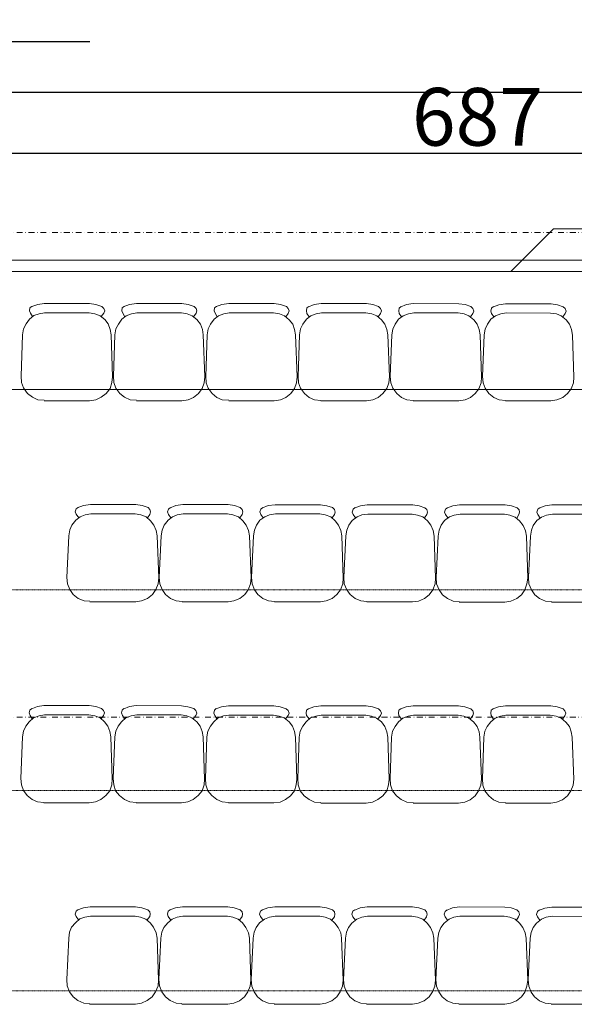
# Model space of a CAD drawing. Units: millimetres. Extents: x 710 to 441610, y 1810 to 31997.
# Drawn here: x 4805 to 5045, y 9682 to 10109 of the extents above; entities that cross this region are included whole.
import ezdxf

# ---------------------------------------------------------------- set-up
doc = ezdxf.new("R2010")
doc.units = ezdxf.units.MM
doc.header["$LTSCALE"] = 0.1
doc.linetypes.add('DASHDOT', pattern=[50, 25, -12.5, 0, -12.5])
doc.linetypes.add('VERDECKT2_S2', pattern=[0.027, 0.02, -0.007])
doc.layers.add('A-koty', color=2, linetype='Continuous')
for name, color, linetype, lineweight in [('A-linie widokowe', 8, 'Continuous', 5), ('A-osie', 41, 'DASHDOT', 13), ('A-Trybuny', 251, 'Continuous', 5), ('A-wymiar wew.', 8, 'Continuous', 5)]:
    doc.layers.add(name, color=color, linetype=linetype, lineweight=lineweight)
doc.styles.add('Arial Narrow', font='ARIALN.TTF', dxfattribs={"width": 0.7})
doc.dimstyles.new('DYBY 20', dxfattribs={"dimscale": 100, "dimtxt": 0.25, "dimasz": 0.15, "dimexe": 0, "dimexo": 0.3, "dimgap": 0.03, "dimtad": 1, "dimrnd": 0.5, "dimdsep": 46, "dimtxsty": 'Arial Narrow', "dimblk1": 'A', "dimblk2": 'A', "dimsah": 1, "dimcen": 0.01, "dimdle": 0.1, "dimse1": 1, "dimse2": 1, "dimclrd": 256, "dimclre": 256, "dimclrt": 256, "dimaunit": 1, "dimazin": 0, "dimtfac": 1, "dimtix": 1, "dimtmove": 2, "dimatfit": 3, "dimfxl": 0, "dimtolj": 1, "dimtzin": 0, "dimarcsym": 0})

# ---------------------------------------------------------------- blocks, each defined once
blk = doc.blocks.new('A')
at = {"color": 31}
for p, q in [((0, -1), (0, 1)), ((-0.354, -0.612), (0.354, 0.612)), ((-1, 0), (1, 0))]:
    blk.add_line(p, q, dxfattribs=at)
blk = doc.blocks.new('*D975')
at = {"layer": 'A-wymiar wew.', "lineweight": -2}
blk.add_line((4674.57, 10050.84), (5331.57, 10050.84), dxfattribs=at)
at = {"layer": 'DEFPOINTS', "color": 0}
for p in [(5346.57, 10050.84), (5346.57, 10029.55), (4659.57, 10008.58)]:
    blk.add_point(p, dxfattribs=at)
at = {"layer": 'A-wymiar wew.', "lineweight": -2, "xscale": 15, "yscale": 15, "zscale": 15, "rotation": 180}
blk.add_blockref('A', (4659.57, 10050.84), dxfattribs=at)
at = {"layer": 'A-wymiar wew.', "lineweight": -2, "xscale": 15, "yscale": 15, "zscale": 15}
blk.add_blockref('A', (5346.57, 10050.84), dxfattribs=at)
at = {"layer": 'A-wymiar wew.', "insert": (5003.07, 10066.6), "char_height": 25, "attachment_point": 5, "style": 'Arial Narrow'}
blk.add_mtext('\\A1;687', dxfattribs=at)
blk = doc.blocks.new('*D986')
at = {"layer": 'A-wymiar wew.', "lineweight": -2}
for p, q in [((4673.74, 10077.23), (6661.7, 10077.23)), ((8579.57, 10077.23), (6710.54, 10077.23))]:
    blk.add_line(p, q, dxfattribs=at)
at = {"layer": 'DEFPOINTS', "color": 0}
for p in [(4658.74, 10184.76), (8594.57, 10169.58), (4658.74, 10077.23)]:
    blk.add_point(p, dxfattribs=at)
at = {"layer": 'A-wymiar wew.', "lineweight": -2, "xscale": 15, "yscale": 15, "zscale": 15, "rotation": 180}
blk.add_blockref('A', (4658.74, 10077.23), dxfattribs=at)
at = {"layer": 'A-wymiar wew.', "lineweight": -2, "xscale": 15, "yscale": 15, "zscale": 15}
blk.add_blockref('A', (8594.57, 10077.23), dxfattribs=at)
at = {"layer": 'A-wymiar wew.', "insert": (6686.12, 10077.23), "char_height": 25, "attachment_point": 5, "style": 'Arial Narrow'}
blk.add_mtext('\\A1;3936', dxfattribs=at)

msp = doc.modelspace()

# ---------------------------------------------------------------- linework, layer by layer
at = {"layer": 'A-koty'}
msp.add_line((4716.688, 10099.203), (4835.115, 10099.212), dxfattribs=at)
at = {"layer": 'A-linie widokowe', "linetype": 'Continuous'}
for q in [(5017.589, 9999.55), (5262.477, 10018.054)]:
    msp.add_line((5036.093, 10018.054), q, dxfattribs=at)
at = {"layer": 'A-linie widokowe'}
for p, q in [((5347.574, 10004.55), (4799.742, 10004.55)), ((4799.742, 9999.55), (5347.574, 9999.55)), ((4799.742, 9948.55), (5930.574, 9948.55))]:
    msp.add_line(p, q, dxfattribs=at)
at = {"layer": 'A-linie widokowe', "linetype": 'VERDECKT2_S2'}
for p, q in [((4799.741, 9861.684), (5930.573, 9861.684)), ((4799.742, 9774.828), (5930.574, 9774.828)), ((4799.742, 9687.95), (5930.574, 9687.95))]:
    msp.add_line(p, q, dxfattribs=at)
at = {"layer": 'A-osie'}
for p, q in [((3446.844, 10016.55), (8873.872, 10016.55)), ((3446.844, 9806.55), (8873.872, 9806.55))]:
    msp.add_line(p, q, dxfattribs=at)
at = {"layer": 'A-Trybuny', "linetype": 'Continuous'}
for p, q in [((4809.117, 9983.859), (4809.964, 9984.493)), ((4809.541, 9984.282), (4812.505, 9985.338)), ((4812.505, 9985.338), (4815.257, 9985.76)), ((4815.257, 9985.76), (4834.942, 9985.749)), ((4834.942, 9985.749), (4837.693, 9985.324)), ((4837.693, 9985.324), (4840.233, 9984.475)), ((4840.233, 9984.475), (4841.079, 9983.628)), ((4849.122, 9983.835), (4849.969, 9984.47)), ((4849.546, 9984.258), (4852.298, 9985.315)), ((4852.298, 9985.315), (4855.262, 9985.737)), ((4855.262, 9985.737), (4874.947, 9985.725)), ((4874.947, 9985.725), (4877.698, 9985.3)), ((4877.698, 9985.3), (4880.238, 9984.452)), ((4880.238, 9984.452), (4881.084, 9983.605)), ((4889.127, 9983.812), (4889.975, 9984.446)), ((4889.551, 9984.235), (4892.303, 9985.292)), ((4892.303, 9985.292), (4895.267, 9985.713)), ((4895.267, 9985.713), (4914.952, 9985.701)), ((4914.952, 9985.701), (4917.703, 9985.277)), ((4917.703, 9985.277), (4920.243, 9984.428)), ((4920.243, 9984.428), (4921.089, 9983.581)), ((4929.132, 9983.788), (4929.979, 9984.423)), ((4929.556, 9984.211), (4932.308, 9985.268)), ((4932.308, 9985.268), (4935.272, 9985.69)), ((4935.272, 9985.69), (4954.957, 9985.678)), ((4954.957, 9985.678), (4957.708, 9985.253)), ((4957.708, 9985.253), (4960.248, 9984.405)), ((4960.248, 9984.405), (4961.094, 9983.558)), ((4969.137, 9983.765), (4969.984, 9984.399)), ((4969.561, 9984.188), (4972.314, 9985.244)), ((4972.314, 9985.244), (4975.277, 9985.666)), ((4975.277, 9985.666), (4994.962, 9985.654)), ((4994.962, 9985.654), (4997.713, 9985.229)), ((4997.713, 9985.229), (5000.253, 9984.381)), ((5000.253, 9984.381), (5001.099, 9983.534)), ((5009.143, 9983.741), (5009.99, 9984.376)), ((5009.566, 9984.164), (5012.318, 9985.221)), ((5012.318, 9985.221), (5015.282, 9985.643)), ((5015.282, 9985.642), (5034.967, 9985.631)), ((5034.967, 9985.631), (5037.719, 9985.206)), ((5037.719, 9985.206), (5040.258, 9984.358)), ((5040.258, 9984.358), (5041.104, 9983.511)), ((4808.903, 9978.99), (4810.809, 9980.471)), ((4808.905, 9982.589), (4809.117, 9983.859)), ((4809.327, 9981.53), (4808.905, 9982.589)), ((4810.173, 9980.048), (4809.327, 9981.53)), ((4810.809, 9980.471), (4813.137, 9981.316)), ((4813.137, 9981.316), (4815.466, 9981.738)), ((4815.466, 9981.738), (4834.728, 9981.727)), ((4834.728, 9981.727), (4837.268, 9981.302)), ((4837.268, 9981.302), (4839.596, 9980.454)), ((4839.596, 9980.454), (4841.5, 9978.76)), ((4841.078, 9981.512), (4840.018, 9980.031)), ((4841.502, 9982.57), (4841.078, 9981.512)), ((4841.079, 9983.628), (4841.502, 9982.57)), ((4848.908, 9978.967), (4850.814, 9980.447)), ((4848.91, 9982.565), (4849.122, 9983.835)), ((4849.332, 9981.507), (4848.91, 9982.565)), ((4850.178, 9980.025), (4849.332, 9981.507)), ((4850.814, 9980.447), (4853.142, 9981.293)), ((4853.142, 9981.293), (4855.471, 9981.715)), ((4855.471, 9981.715), (4874.733, 9981.703)), ((4874.733, 9981.703), (4877.273, 9981.279)), ((4877.273, 9981.279), (4879.389, 9980.431)), ((4879.389, 9980.431), (4881.504, 9978.736)), ((4881.083, 9981.488), (4880.023, 9980.007)), ((4881.506, 9982.546), (4881.083, 9981.488)), ((4881.084, 9983.605), (4881.506, 9982.546)), ((4888.913, 9978.943), (4890.819, 9980.424)), ((4888.915, 9982.542), (4889.127, 9983.812)), ((4889.338, 9981.483), (4888.915, 9982.542)), ((4890.184, 9980.001), (4889.338, 9981.483)), ((4890.819, 9980.424), (4893.147, 9981.269)), ((4893.147, 9981.269), (4895.476, 9981.691)), ((4895.476, 9981.691), (4914.738, 9981.68)), ((4914.738, 9981.68), (4917.278, 9981.255)), ((4917.278, 9981.255), (4919.394, 9980.407)), ((4919.394, 9980.407), (4921.509, 9978.713)), ((4921.088, 9981.465), (4920.029, 9979.984)), ((4921.512, 9982.523), (4921.088, 9981.465)), ((4921.089, 9983.581), (4921.512, 9982.523)), ((4928.918, 9978.92), (4930.824, 9980.4)), ((4928.92, 9982.518), (4929.132, 9983.788)), ((4929.131, 9981.46), (4928.92, 9982.518)), ((4930.189, 9979.978), (4929.131, 9981.46)), ((4930.824, 9980.4), (4933.153, 9981.246)), ((4933.153, 9981.246), (4935.481, 9981.668)), ((4935.481, 9981.668), (4954.743, 9981.656)), ((4954.743, 9981.656), (4957.283, 9981.232)), ((4957.283, 9981.232), (4959.399, 9980.384)), ((4959.399, 9980.384), (4961.514, 9978.689)), ((4961.093, 9981.441), (4960.034, 9979.96)), ((4961.517, 9982.499), (4961.093, 9981.441)), ((4961.094, 9983.558), (4961.517, 9982.499)), ((4968.923, 9978.896), (4970.829, 9980.377)), ((4968.925, 9982.495), (4969.137, 9983.765)), ((4969.136, 9981.436), (4968.925, 9982.495)), ((4970.193, 9979.954), (4969.136, 9981.436)), ((4970.829, 9980.377), (4973.158, 9981.222)), ((4973.158, 9981.222), (4975.486, 9981.644)), ((4975.486, 9981.644), (4994.748, 9981.633)), ((4994.748, 9981.633), (4997.288, 9981.208)), ((4997.288, 9981.208), (4999.404, 9980.36)), ((4999.404, 9980.36), (5001.52, 9978.666)), ((5001.098, 9981.418), (5000.039, 9979.936)), ((5001.522, 9982.476), (5001.098, 9981.418)), ((5001.099, 9983.534), (5001.522, 9982.476)), ((5008.928, 9978.873), (5010.834, 9980.353)), ((5008.93, 9982.471), (5009.143, 9983.741)), ((5009.141, 9981.413), (5008.93, 9982.471)), ((5010.199, 9979.93), (5009.141, 9981.413)), ((5010.834, 9980.353), (5013.163, 9981.199)), ((5013.163, 9981.199), (5015.491, 9981.621)), ((5015.492, 9981.621), (5034.753, 9981.609)), ((5034.753, 9981.609), (5037.293, 9981.184)), ((5037.293, 9981.184), (5039.409, 9980.337)), ((5039.409, 9980.337), (5041.525, 9978.642)), ((5041.103, 9981.394), (5040.044, 9979.913)), ((5041.527, 9982.452), (5041.103, 9981.394)), ((5041.104, 9983.511), (5041.527, 9982.452)), ((4806.36, 9974.759), (4807.42, 9976.875)), ((4807.42, 9976.875), (4808.903, 9978.99)), ((4841.5, 9978.76), (4842.98, 9976.854)), ((4842.98, 9976.854), (4843.825, 9974.525)), ((4846.365, 9974.735), (4847.425, 9976.851)), ((4847.425, 9976.851), (4848.908, 9978.967)), ((4881.504, 9978.736), (4882.985, 9976.83)), ((4882.985, 9976.83), (4883.83, 9974.501)), ((4886.37, 9974.712), (4887.43, 9976.828)), ((4887.43, 9976.828), (4888.913, 9978.943)), ((4921.509, 9978.713), (4922.99, 9976.807)), ((4922.99, 9976.807), (4923.835, 9974.478)), ((4926.376, 9974.688), (4927.435, 9976.804)), ((4927.435, 9976.804), (4928.918, 9978.92)), ((4961.514, 9978.689), (4962.995, 9976.783)), ((4962.995, 9976.783), (4963.84, 9974.454)), ((4966.381, 9974.664), (4967.44, 9976.781)), ((4967.44, 9976.781), (4968.923, 9978.896)), ((5001.52, 9978.666), (5003, 9976.76)), ((5003, 9976.76), (5003.846, 9974.431)), ((5006.385, 9974.641), (5007.445, 9976.757)), ((5007.445, 9976.757), (5008.928, 9978.873)), ((5041.525, 9978.642), (5043.005, 9976.736)), ((5043.005, 9976.736), (5043.851, 9974.407)), ((4805.29, 9954.228), (4805.935, 9972.219)), ((4805.935, 9972.219), (4806.36, 9974.759)), ((4843.825, 9974.525), (4844.247, 9972.196)), ((4844.871, 9953.993), (4844.247, 9972.196)), ((4845.295, 9954.204), (4845.941, 9972.195)), ((4845.94, 9972.195), (4846.365, 9974.735)), ((4883.83, 9974.501), (4884.252, 9972.173)), ((4884.877, 9953.969), (4884.252, 9972.173)), ((4885.3, 9954.181), (4885.946, 9972.172)), ((4885.945, 9972.172), (4886.37, 9974.712)), ((4923.835, 9974.478), (4924.257, 9972.149)), ((4924.882, 9953.946), (4924.257, 9972.149)), ((4925.305, 9954.157), (4925.951, 9972.148)), ((4925.951, 9972.148), (4926.376, 9974.688)), ((4963.84, 9974.454), (4964.262, 9972.126)), ((4964.887, 9953.922), (4964.262, 9972.126)), ((4965.31, 9954.133), (4965.956, 9972.125)), ((4965.956, 9972.125), (4966.381, 9974.664)), ((5003.846, 9974.431), (5004.268, 9972.102)), ((5004.892, 9953.899), (5004.268, 9972.102)), ((5005.315, 9954.11), (5005.961, 9972.101)), ((5005.961, 9972.101), (5006.385, 9974.641)), ((5043.851, 9974.407), (5044.273, 9972.079)), ((5044.897, 9953.875), (5044.273, 9972.079)), ((4805.5, 9951.476), (4805.29, 9954.228)), ((4806.345, 9949.147), (4805.5, 9951.476)), ((4844.658, 9951.453), (4843.81, 9948.913)), ((4844.871, 9953.993), (4844.658, 9951.453)), ((4845.505, 9951.452), (4845.295, 9954.204)), ((4846.35, 9949.123), (4845.505, 9951.452)), ((4884.663, 9951.429), (4883.815, 9948.89)), ((4884.877, 9953.969), (4884.663, 9951.429)), ((4885.51, 9951.429), (4885.3, 9954.181)), ((4886.355, 9949.1), (4885.51, 9951.429)), ((4924.668, 9951.406), (4923.82, 9948.866)), ((4924.882, 9953.946), (4924.668, 9951.406)), ((4925.515, 9951.405), (4925.305, 9954.157)), ((4926.361, 9949.076), (4925.515, 9951.405)), ((4964.673, 9951.382), (4963.825, 9948.843)), ((4964.887, 9953.922), (4964.673, 9951.382)), ((4965.52, 9951.382), (4965.31, 9954.133)), ((4966.366, 9949.053), (4965.52, 9951.382)), ((5004.679, 9951.359), (5003.619, 9948.819)), ((5004.892, 9953.899), (5004.679, 9951.359)), ((5005.525, 9951.358), (5005.315, 9954.11)), ((5006.37, 9949.029), (5005.525, 9951.358)), ((5044.684, 9951.335), (5043.624, 9948.796)), ((5044.897, 9953.875), (5044.684, 9951.335)), ((4808.037, 9946.818), (4806.345, 9949.147)), ((4810.153, 9945.123), (4808.037, 9946.818)), ((4842.115, 9946.798), (4839.998, 9945.105)), ((4843.81, 9948.913), (4842.115, 9946.798)), ((4848.042, 9946.794), (4846.35, 9949.123)), ((4850.158, 9945.099), (4848.042, 9946.794)), ((4882.121, 9946.774), (4880.003, 9945.082)), ((4883.815, 9948.89), (4882.121, 9946.774)), ((4888.047, 9946.771), (4886.355, 9949.1)), ((4890.163, 9945.076), (4888.047, 9946.771)), ((4922.126, 9946.751), (4920.008, 9945.058)), ((4923.82, 9948.866), (4922.126, 9946.751)), ((4928.053, 9946.747), (4926.361, 9949.076)), ((4930.168, 9945.052), (4928.053, 9946.747)), ((4962.131, 9946.727), (4960.013, 9945.035)), ((4963.825, 9948.843), (4962.131, 9946.727)), ((4968.058, 9946.723), (4966.366, 9949.053)), ((4970.173, 9945.029), (4968.058, 9946.723)), ((5002.136, 9946.703), (5000.018, 9945.011)), ((5003.619, 9948.819), (5002.136, 9946.703)), ((5008.062, 9946.7), (5006.37, 9949.029)), ((5010.178, 9945.005), (5008.062, 9946.7)), ((5042.141, 9946.68), (5040.023, 9944.988)), ((5043.624, 9948.796), (5042.141, 9946.68)), ((4812.481, 9944.063), (4810.153, 9945.123)), ((4815.232, 9943.85), (4812.481, 9944.063)), ((4815.232, 9943.638), (4834.917, 9943.627)), ((4837.669, 9944.048), (4834.917, 9943.627)), ((4839.998, 9945.105), (4837.669, 9944.048)), ((4852.486, 9944.04), (4850.158, 9945.099)), ((4855.237, 9943.826), (4852.486, 9944.04)), ((4855.237, 9943.615), (4874.922, 9943.603)), ((4877.674, 9944.025), (4874.922, 9943.603)), ((4880.003, 9945.082), (4877.674, 9944.025)), ((4892.491, 9944.016), (4890.163, 9945.076)), ((4895.242, 9943.803), (4892.491, 9944.016)), ((4895.242, 9943.591), (4914.927, 9943.58)), ((4917.679, 9944.001), (4914.927, 9943.58)), ((4920.008, 9945.058), (4917.679, 9944.001)), ((4932.496, 9943.993), (4930.168, 9945.052)), ((4935.247, 9943.779), (4932.496, 9943.993)), ((4935.247, 9943.568), (4954.932, 9943.556)), ((4957.684, 9943.978), (4954.932, 9943.556)), ((4960.013, 9945.035), (4957.684, 9943.978)), ((4972.501, 9943.969), (4970.173, 9945.029)), ((4975.252, 9943.756), (4972.501, 9943.969)), ((4975.252, 9943.544), (4994.937, 9943.533)), ((4997.689, 9943.954), (4994.937, 9943.533)), ((5000.018, 9945.011), (4997.689, 9943.954)), ((5012.506, 9943.946), (5010.178, 9945.005)), ((5015.257, 9943.732), (5012.506, 9943.946)), ((5015.257, 9943.521), (5034.942, 9943.509)), ((5037.483, 9943.931), (5034.942, 9943.509)), ((5040.023, 9944.988), (5037.483, 9943.931)), ((4828.75, 9895.468), (4829.175, 9896.738)), ((4829.173, 9894.409), (4828.75, 9895.468)), ((4829.175, 9896.738), (4830.022, 9897.372)), ((4829.598, 9897.161), (4832.35, 9898.217)), ((4832.35, 9898.217), (4835.314, 9898.639)), ((4835.314, 9898.639), (4854.999, 9898.627)), ((4854.999, 9898.627), (4857.751, 9898.202)), ((4857.751, 9898.202), (4860.29, 9897.354)), ((4860.29, 9897.354), (4861.136, 9896.507)), ((4861.347, 9895.449), (4861.135, 9894.39)), ((4861.136, 9896.507), (4861.347, 9895.449)), ((4868.755, 9895.444), (4869.18, 9896.714)), ((4869.178, 9894.386), (4868.755, 9895.444)), ((4869.18, 9896.714), (4870.027, 9897.349)), ((4869.603, 9897.137), (4872.355, 9898.194)), ((4872.355, 9898.194), (4875.319, 9898.615)), ((4875.319, 9898.615), (4895.004, 9898.604)), ((4895.004, 9898.604), (4897.756, 9898.179)), ((4897.756, 9898.179), (4900.295, 9897.331)), ((4900.295, 9897.331), (4901.141, 9896.484)), ((4901.352, 9895.425), (4901.14, 9894.367)), ((4901.141, 9896.484), (4901.352, 9895.425)), ((4908.76, 9895.421), (4909.184, 9896.691)), ((4909.183, 9894.362), (4908.76, 9895.421)), ((4909.184, 9896.691), (4910.032, 9897.325)), ((4909.608, 9897.114), (4912.361, 9898.17)), ((4912.361, 9898.17), (4915.324, 9898.592)), ((4915.324, 9898.592), (4935.009, 9898.58)), ((4935.009, 9898.58), (4937.76, 9898.155)), ((4937.76, 9898.155), (4940.3, 9897.307)), ((4940.3, 9897.307), (4941.146, 9896.46)), ((4941.357, 9895.402), (4941.145, 9894.343)), ((4941.146, 9896.46), (4941.357, 9895.402)), ((4948.766, 9895.397), (4949.19, 9896.667)), ((4949.188, 9894.339), (4948.766, 9895.397)), ((4949.19, 9896.667), (4950.037, 9897.301)), ((4949.613, 9897.09), (4952.366, 9898.147)), ((4952.366, 9898.147), (4955.329, 9898.568)), ((4955.329, 9898.568), (4975.014, 9898.557)), ((4975.014, 9898.557), (4977.765, 9898.132)), ((4977.765, 9898.132), (4980.305, 9897.284)), ((4980.305, 9897.284), (4981.151, 9896.437)), ((4981.362, 9895.378), (4981.15, 9894.32)), ((4981.151, 9896.437), (4981.362, 9895.378)), ((4988.771, 9895.374), (4989.195, 9896.643)), ((4989.193, 9894.315), (4988.771, 9895.374)), ((4989.195, 9896.643), (4990.042, 9897.278)), ((4989.618, 9897.067), (4992.37, 9898.123)), ((4992.37, 9898.123), (4995.334, 9898.545)), ((4995.334, 9898.545), (5015.019, 9898.533)), ((5015.019, 9898.533), (5017.771, 9898.108)), ((5017.771, 9898.108), (5020.31, 9897.26)), ((5020.31, 9897.26), (5021.156, 9896.413)), ((5021.368, 9895.355), (5020.944, 9894.296)), ((5021.156, 9896.413), (5021.368, 9895.355)), ((5028.776, 9895.35), (5029.2, 9896.62)), ((5029.198, 9894.292), (5028.776, 9895.35)), ((5029.2, 9896.62), (5030.047, 9897.254)), ((5029.624, 9897.043), (5032.376, 9898.1)), ((5032.376, 9898.1), (5035.339, 9898.521)), ((5035.339, 9898.521), (5055.024, 9898.51)), ((4827.265, 9889.754), (4828.96, 9891.869)), ((4828.96, 9891.869), (4830.866, 9893.35)), ((4830.231, 9892.927), (4829.173, 9894.409)), ((4830.866, 9893.35), (4832.983, 9894.195)), ((4832.983, 9894.195), (4835.523, 9894.617)), ((4835.523, 9894.617), (4854.785, 9894.606)), ((4854.785, 9894.606), (4857.113, 9894.181)), ((4857.113, 9894.181), (4859.441, 9893.333)), ((4859.441, 9893.333), (4861.345, 9891.639)), ((4861.135, 9894.39), (4860.076, 9892.909)), ((4861.345, 9891.639), (4862.825, 9889.733)), ((4867.27, 9889.73), (4868.965, 9891.846)), ((4868.965, 9891.846), (4870.871, 9893.326)), ((4870.236, 9892.903), (4869.178, 9894.386)), ((4870.871, 9893.326), (4872.988, 9894.172)), ((4872.988, 9894.172), (4875.528, 9894.594)), ((4875.528, 9894.594), (4894.79, 9894.582)), ((4894.79, 9894.582), (4897.118, 9894.158)), ((4897.118, 9894.158), (4899.446, 9893.31)), ((4899.446, 9893.31), (4901.35, 9891.615)), ((4901.14, 9894.367), (4900.081, 9892.886)), ((4901.35, 9891.615), (4902.83, 9889.709)), ((4907.276, 9889.707), (4908.758, 9891.823)), ((4908.758, 9891.823), (4910.876, 9893.303)), ((4910.241, 9892.88), (4909.183, 9894.362)), ((4910.876, 9893.303), (4912.993, 9894.148)), ((4912.993, 9894.148), (4915.533, 9894.57)), ((4915.533, 9894.57), (4934.795, 9894.559)), ((4934.795, 9894.559), (4937.123, 9894.134)), ((4937.123, 9894.134), (4939.451, 9893.286)), ((4939.451, 9893.286), (4941.355, 9891.592)), ((4941.145, 9894.343), (4940.086, 9892.862)), ((4941.355, 9891.592), (4942.835, 9889.686)), ((4947.28, 9889.683), (4948.763, 9891.799)), ((4948.763, 9891.799), (4950.881, 9893.279)), ((4950.246, 9892.856), (4949.188, 9894.339)), ((4950.881, 9893.279), (4952.998, 9894.125)), ((4952.998, 9894.125), (4955.538, 9894.547)), ((4955.539, 9894.547), (4974.8, 9894.535)), ((4974.8, 9894.535), (4977.128, 9894.111)), ((4977.128, 9894.111), (4979.456, 9893.263)), ((4979.456, 9893.263), (4981.36, 9891.568)), ((4981.15, 9894.32), (4980.091, 9892.839)), ((4981.36, 9891.568), (4982.841, 9889.662)), ((4987.285, 9889.66), (4988.768, 9891.775)), ((4988.768, 9891.775), (4990.886, 9893.256)), ((4990.251, 9892.833), (4989.193, 9894.315)), ((4990.886, 9893.256), (4993.003, 9894.101)), ((4993.003, 9894.101), (4995.543, 9894.523)), ((4995.544, 9894.523), (5014.805, 9894.512)), ((5014.805, 9894.512), (5017.133, 9894.087)), ((5017.133, 9894.087), (5019.461, 9893.239)), ((5019.461, 9893.239), (5021.365, 9891.545)), ((5020.944, 9894.296), (5020.096, 9892.815)), ((5021.365, 9891.545), (5022.846, 9889.639)), ((5027.291, 9889.636), (5028.774, 9891.752)), ((5028.774, 9891.752), (5030.891, 9893.232)), ((5030.256, 9892.809), (5029.198, 9894.292)), ((5030.891, 9893.232), (5033.008, 9894.078)), ((5033.008, 9894.078), (5035.549, 9894.5)), ((5035.549, 9894.5), (5054.81, 9894.488)), ((4825.992, 9885.098), (4826.417, 9887.638)), ((4826.417, 9887.638), (4827.265, 9889.754)), ((4862.825, 9889.733), (4863.882, 9887.404)), ((4863.882, 9887.404), (4864.304, 9885.075)), ((4865.997, 9885.074), (4866.422, 9887.614)), ((4866.422, 9887.614), (4867.27, 9889.73)), ((4902.83, 9889.709), (4903.887, 9887.38)), ((4903.887, 9887.38), (4904.309, 9885.052)), ((4906.003, 9885.051), (4906.428, 9887.591)), ((4906.428, 9887.591), (4907.276, 9889.707)), ((4942.835, 9889.686), (4943.892, 9887.357)), ((4943.892, 9887.357), (4944.314, 9885.028)), ((4946.008, 9885.027), (4946.433, 9887.567)), ((4946.433, 9887.567), (4947.28, 9889.683)), ((4982.841, 9889.662), (4983.898, 9887.333)), ((4983.898, 9887.333), (4984.32, 9885.005)), ((4986.013, 9885.004), (4986.437, 9887.544)), ((4986.437, 9887.544), (4987.285, 9889.66)), ((5022.846, 9889.639), (5023.903, 9887.31)), ((5023.903, 9887.31), (5024.325, 9884.981)), ((5026.018, 9884.98), (5026.443, 9887.52)), ((5026.443, 9887.52), (5027.291, 9889.636)), ((4825.135, 9867.107), (4825.993, 9885.098)), ((4864.929, 9866.871), (4864.304, 9885.075)), ((4865.14, 9867.083), (4865.997, 9885.074)), ((4904.934, 9866.848), (4904.309, 9885.052)), ((4905.146, 9867.059), (4906.003, 9885.051)), ((4944.939, 9866.824), (4944.315, 9885.028)), ((4945.151, 9867.036), (4946.008, 9885.027)), ((4984.944, 9866.801), (4984.32, 9885.005)), ((4985.155, 9867.012), (4986.013, 9885.004)), ((5024.949, 9866.777), (5024.325, 9884.981)), ((5025.161, 9866.989), (5026.018, 9884.98)), ((4825.346, 9864.355), (4825.135, 9867.107)), ((4864.929, 9866.871), (4864.715, 9864.332)), ((4865.35, 9864.331), (4865.14, 9867.083)), ((4904.934, 9866.848), (4904.72, 9864.308)), ((4905.355, 9864.308), (4905.145, 9867.059)), ((4944.939, 9866.824), (4944.726, 9864.285)), ((4945.36, 9864.284), (4945.15, 9867.036)), ((4984.944, 9866.801), (4984.731, 9864.261)), ((4985.366, 9864.261), (4985.156, 9867.012)), ((5024.949, 9866.777), (5024.524, 9864.238)), ((5025.371, 9864.237), (5025.161, 9866.989)), ((4826.402, 9861.814), (4825.346, 9864.355)), ((4827.883, 9859.697), (4826.402, 9861.814)), ((4863.656, 9861.792), (4862.173, 9859.676)), ((4864.715, 9864.332), (4863.656, 9861.792)), ((4866.407, 9861.791), (4865.35, 9864.331)), ((4867.888, 9859.673), (4866.407, 9861.791)), ((4903.661, 9861.769), (4902.178, 9859.653)), ((4904.72, 9864.308), (4903.661, 9861.769)), ((4906.412, 9861.767), (4905.355, 9864.308)), ((4907.893, 9859.649), (4906.412, 9861.767)), ((4943.666, 9861.745), (4942.183, 9859.629)), ((4944.726, 9864.285), (4943.666, 9861.745)), ((4946.417, 9861.744), (4945.36, 9864.284)), ((4947.898, 9859.626), (4946.417, 9861.744)), ((4983.671, 9861.722), (4982.188, 9859.606)), ((4984.731, 9864.261), (4983.671, 9861.722)), ((4986.423, 9861.72), (4985.366, 9864.261)), ((4987.903, 9859.602), (4986.423, 9861.72)), ((5023.676, 9861.698), (5022.193, 9859.582)), ((5024.524, 9864.238), (5023.676, 9861.698)), ((5026.428, 9861.696), (5025.371, 9864.237)), ((5027.908, 9859.579), (5026.428, 9861.696)), ((4829.998, 9858.002), (4827.883, 9859.697)), ((4832.538, 9856.942), (4829.998, 9858.002)), ((4835.078, 9856.729), (4832.538, 9856.942)), ((4835.078, 9856.517), (4854.974, 9856.506)), ((4857.514, 9856.927), (4854.974, 9856.506)), ((4860.055, 9857.984), (4857.514, 9856.927)), ((4862.173, 9859.676), (4860.055, 9857.984)), ((4870.003, 9857.978), (4867.888, 9859.673)), ((4872.543, 9856.919), (4870.003, 9857.978)), ((4875.083, 9856.705), (4872.543, 9856.919)), ((4875.083, 9856.494), (4894.979, 9856.482)), ((4897.519, 9856.904), (4894.979, 9856.482)), ((4900.06, 9857.961), (4897.519, 9856.904)), ((4902.178, 9859.653), (4900.06, 9857.961)), ((4910.008, 9857.955), (4907.893, 9859.649)), ((4912.548, 9856.895), (4910.008, 9857.955)), ((4915.088, 9856.682), (4912.548, 9856.895)), ((4915.088, 9856.47), (4934.984, 9856.459)), ((4937.525, 9856.88), (4934.984, 9856.459)), ((4940.065, 9857.937), (4937.525, 9856.88)), ((4942.183, 9859.629), (4940.065, 9857.937)), ((4950.013, 9857.931), (4947.898, 9859.626)), ((4952.553, 9856.872), (4950.013, 9857.931)), ((4955.093, 9856.658), (4952.553, 9856.872)), ((4955.092, 9856.447), (4974.989, 9856.435)), ((4977.53, 9856.857), (4974.989, 9856.435)), ((4980.07, 9857.914), (4977.53, 9856.857)), ((4982.188, 9859.606), (4980.07, 9857.914)), ((4990.019, 9857.908), (4987.903, 9859.602)), ((4992.558, 9856.848), (4990.019, 9857.908)), ((4995.098, 9856.635), (4992.558, 9856.848)), ((4995.098, 9856.423), (5014.995, 9856.412)), ((5017.535, 9856.833), (5014.994, 9856.412)), ((5020.075, 9857.89), (5017.535, 9856.833)), ((5022.193, 9859.582), (5020.075, 9857.89)), ((5030.024, 9857.884), (5027.908, 9859.579)), ((5032.563, 9856.824), (5030.024, 9857.884)), ((5035.103, 9856.611), (5032.563, 9856.824)), ((5035.103, 9856.4), (5054.788, 9856.388)), ((4808.806, 9808.38), (4809.018, 9809.65)), ((4809.018, 9809.65), (4809.865, 9810.285)), ((4809.442, 9810.073), (4812.406, 9811.13)), ((4812.406, 9811.13), (4815.158, 9811.552)), ((4815.158, 9811.552), (4834.843, 9811.54)), ((4834.843, 9811.54), (4837.594, 9811.115)), ((4837.594, 9811.115), (4840.134, 9810.267)), ((4840.134, 9810.267), (4840.98, 9809.42)), ((4848.811, 9808.357), (4849.023, 9809.627)), ((4849.023, 9809.627), (4849.87, 9810.261)), ((4849.447, 9810.05), (4852.199, 9811.106)), ((4852.199, 9811.106), (4855.163, 9811.528)), ((4855.163, 9811.528), (4874.848, 9811.516)), ((4874.848, 9811.516), (4877.599, 9811.092)), ((4877.599, 9811.092), (4880.139, 9810.243)), ((4880.139, 9810.243), (4880.985, 9809.396)), ((4888.816, 9808.333), (4889.028, 9809.603)), ((4889.028, 9809.603), (4889.875, 9810.238)), ((4889.452, 9810.026), (4892.204, 9811.083)), ((4892.204, 9811.083), (4895.168, 9811.505)), ((4895.168, 9811.504), (4914.853, 9811.493)), ((4914.853, 9811.493), (4917.604, 9811.068)), ((4917.604, 9811.068), (4920.144, 9810.22)), ((4920.144, 9810.22), (4920.99, 9809.373)), ((4928.821, 9808.31), (4929.033, 9809.58)), ((4929.033, 9809.58), (4929.88, 9810.214)), ((4929.457, 9810.003), (4932.209, 9811.059)), ((4932.209, 9811.059), (4935.173, 9811.481)), ((4935.173, 9811.481), (4954.858, 9811.469)), ((4954.858, 9811.469), (4957.609, 9811.044)), ((4957.609, 9811.044), (4960.149, 9810.196)), ((4960.149, 9810.196), (4960.995, 9809.349)), ((4968.826, 9808.286), (4969.038, 9809.556)), ((4969.038, 9809.556), (4969.885, 9810.191)), ((4969.462, 9809.979), (4972.214, 9811.036)), ((4972.214, 9811.036), (4975.178, 9811.457)), ((4975.178, 9811.457), (4994.863, 9811.446)), ((4994.863, 9811.446), (4997.614, 9811.021)), ((4997.614, 9811.021), (5000.154, 9810.173)), ((5000.154, 9810.173), (5001, 9809.326)), ((5008.831, 9808.263), (5009.044, 9809.533)), ((5009.044, 9809.533), (5009.891, 9810.167)), ((5009.467, 9809.956), (5012.219, 9811.012)), ((5012.219, 9811.012), (5015.183, 9811.434)), ((5015.183, 9811.434), (5034.868, 9811.422)), ((5034.868, 9811.422), (5037.62, 9810.997)), ((5037.62, 9810.997), (5040.159, 9810.149)), ((5040.159, 9810.149), (5041.005, 9809.302)), ((4808.804, 9804.57), (4810.71, 9806.263)), ((4809.228, 9807.322), (4808.806, 9808.38)), ((4810.074, 9805.84), (4809.228, 9807.322)), ((4810.71, 9806.263), (4813.038, 9807.108)), ((4813.038, 9807.108), (4815.367, 9807.53)), ((4815.367, 9807.53), (4834.629, 9807.519)), ((4834.629, 9807.519), (4837.169, 9807.094)), ((4837.169, 9807.094), (4839.496, 9806.246)), ((4839.496, 9806.246), (4841.4, 9804.551)), ((4840.979, 9807.303), (4839.919, 9805.822)), ((4841.402, 9808.361), (4840.979, 9807.303)), ((4840.98, 9809.42), (4841.402, 9808.361)), ((4848.809, 9804.547), (4850.715, 9806.239)), ((4849.233, 9807.298), (4848.811, 9808.357)), ((4850.079, 9805.816), (4849.233, 9807.298)), ((4850.715, 9806.239), (4853.043, 9807.084)), ((4853.043, 9807.084), (4855.372, 9807.506)), ((4855.372, 9807.506), (4874.634, 9807.495)), ((4874.634, 9807.495), (4877.174, 9807.07)), ((4877.174, 9807.07), (4879.29, 9806.222)), ((4879.29, 9806.222), (4881.405, 9804.528)), ((4880.983, 9807.28), (4879.924, 9805.799)), ((4881.407, 9808.338), (4880.983, 9807.28)), ((4880.985, 9809.396), (4881.407, 9808.338)), ((4888.813, 9804.523), (4890.72, 9806.216)), ((4889.239, 9807.275), (4888.816, 9808.333)), ((4890.085, 9805.792), (4889.239, 9807.275)), ((4890.72, 9806.216), (4893.048, 9807.061)), ((4893.048, 9807.061), (4895.377, 9807.483)), ((4895.377, 9807.483), (4914.639, 9807.472)), ((4914.639, 9807.472), (4917.178, 9807.047)), ((4917.178, 9807.047), (4919.295, 9806.199)), ((4919.295, 9806.199), (4921.41, 9804.504)), ((4920.989, 9807.256), (4919.93, 9805.775)), ((4921.413, 9808.314), (4920.989, 9807.256)), ((4920.99, 9809.373), (4921.413, 9808.314)), ((4928.819, 9804.5), (4930.725, 9806.192)), ((4929.032, 9807.251), (4928.821, 9808.31)), ((4930.089, 9805.769), (4929.032, 9807.251)), ((4930.725, 9806.192), (4933.054, 9807.037)), ((4933.054, 9807.037), (4935.382, 9807.459)), ((4935.382, 9807.459), (4954.644, 9807.448)), ((4954.644, 9807.448), (4957.183, 9807.023)), ((4957.183, 9807.023), (4959.3, 9806.175)), ((4959.3, 9806.175), (4961.415, 9804.481)), ((4960.994, 9807.232), (4959.935, 9805.751)), ((4961.418, 9808.291), (4960.994, 9807.232)), ((4960.995, 9809.349), (4961.418, 9808.291)), ((4968.824, 9804.476), (4970.73, 9806.168)), ((4969.037, 9807.228), (4968.826, 9808.286)), ((4970.094, 9805.745), (4969.037, 9807.228)), ((4970.73, 9806.168), (4973.059, 9807.014)), ((4973.059, 9807.014), (4975.387, 9807.436)), ((4975.387, 9807.436), (4994.649, 9807.424)), ((4994.649, 9807.424), (4997.189, 9807)), ((4997.189, 9807), (4999.305, 9806.152)), ((4999.305, 9806.152), (5001.421, 9804.457)), ((5000.999, 9807.209), (4999.94, 9805.728)), ((5001.423, 9808.267), (5000.999, 9807.209)), ((5001, 9809.326), (5001.423, 9808.267)), ((5008.829, 9804.453), (5010.735, 9806.145)), ((5009.042, 9807.204), (5008.831, 9808.263)), ((5010.1, 9805.722), (5009.042, 9807.204)), ((5010.735, 9806.145), (5013.064, 9806.99)), ((5013.064, 9806.99), (5015.392, 9807.412)), ((5015.392, 9807.412), (5034.654, 9807.401)), ((5034.654, 9807.401), (5037.194, 9806.976)), ((5037.194, 9806.976), (5039.31, 9806.128)), ((5039.31, 9806.128), (5041.426, 9804.434)), ((5041.004, 9807.185), (5039.945, 9805.704)), ((5041.428, 9808.244), (5041.004, 9807.185)), ((5041.005, 9809.302), (5041.428, 9808.244)), ((4806.261, 9800.55), (4807.321, 9802.666)), ((4807.321, 9802.666), (4808.804, 9804.57)), ((4841.4, 9804.551), (4842.881, 9802.645)), ((4842.881, 9802.645), (4843.726, 9800.317)), ((4846.266, 9800.527), (4847.326, 9802.643)), ((4847.326, 9802.643), (4848.809, 9804.547)), ((4881.405, 9804.528), (4882.886, 9802.622)), ((4882.886, 9802.622), (4883.731, 9800.293)), ((4886.271, 9800.503), (4887.331, 9802.619)), ((4887.331, 9802.619), (4888.813, 9804.523)), ((4921.41, 9804.504), (4922.891, 9802.598)), ((4922.891, 9802.598), (4923.736, 9800.27)), ((4926.276, 9800.48), (4927.336, 9802.596)), ((4927.336, 9802.596), (4928.819, 9804.5)), ((4961.415, 9804.481), (4962.896, 9802.575)), ((4962.896, 9802.575), (4963.741, 9800.246)), ((4966.281, 9800.456), (4967.341, 9802.572)), ((4967.341, 9802.572), (4968.824, 9804.476)), ((5001.421, 9804.457), (5002.901, 9802.551)), ((5002.901, 9802.551), (5003.747, 9800.222)), ((5006.286, 9800.433), (5007.346, 9802.549)), ((5007.346, 9802.549), (5008.829, 9804.453)), ((5041.426, 9804.434), (5042.906, 9802.528)), ((5042.906, 9802.528), (5043.751, 9800.199)), ((4805.191, 9780.019), (4805.836, 9798.01)), ((4805.836, 9798.01), (4806.261, 9800.55)), ((4843.726, 9800.317), (4844.148, 9797.988)), ((4844.772, 9779.784), (4844.148, 9797.988)), ((4845.196, 9779.995), (4845.842, 9797.987)), ((4845.841, 9797.987), (4846.266, 9800.527)), ((4883.731, 9800.293), (4884.153, 9797.964)), ((4884.778, 9779.761), (4884.153, 9797.964)), ((4885.201, 9779.972), (4885.847, 9797.963)), ((4885.846, 9797.963), (4886.271, 9800.503)), ((4923.736, 9800.27), (4924.158, 9797.941)), ((4924.782, 9779.737), (4924.158, 9797.941)), ((4925.206, 9779.948), (4925.851, 9797.94)), ((4925.852, 9797.94), (4926.276, 9800.48)), ((4963.741, 9800.246), (4964.163, 9797.917)), ((4964.787, 9779.713), (4964.163, 9797.917)), ((4965.211, 9779.925), (4965.856, 9797.916)), ((4965.857, 9797.916), (4966.281, 9800.456)), ((5003.747, 9800.222), (5004.168, 9797.894)), ((5004.793, 9779.69), (5004.169, 9797.894)), ((5005.216, 9779.901), (5005.862, 9797.893)), ((5005.862, 9797.893), (5006.286, 9800.433)), ((5043.751, 9800.199), (5044.173, 9797.87)), ((5044.798, 9779.666), (5044.173, 9797.87)), ((4805.401, 9777.267), (4805.191, 9780.019)), ((4844.772, 9779.784), (4844.559, 9777.244)), ((4845.406, 9777.244), (4845.196, 9779.995)), ((4884.778, 9779.761), (4884.564, 9777.221)), ((4885.411, 9777.22), (4885.201, 9779.972)), ((4924.782, 9779.737), (4924.569, 9777.197)), ((4925.416, 9777.197), (4925.206, 9779.948)), ((4964.787, 9779.713), (4964.574, 9777.174)), ((4965.421, 9777.173), (4965.211, 9779.925)), ((5004.793, 9779.69), (5004.58, 9777.15)), ((5005.426, 9777.15), (5005.216, 9779.901)), ((5044.798, 9779.666), (5044.585, 9777.127)), ((4806.246, 9774.727), (4805.401, 9777.267)), ((4844.559, 9777.244), (4843.711, 9774.705)), ((4846.251, 9774.703), (4845.406, 9777.244)), ((4884.564, 9777.221), (4883.716, 9774.681)), ((4886.256, 9774.68), (4885.411, 9777.22)), ((4924.569, 9777.197), (4923.721, 9774.658)), ((4926.261, 9774.656), (4925.416, 9777.197)), ((4964.574, 9777.174), (4963.726, 9774.634)), ((4966.266, 9774.633), (4965.421, 9777.173)), ((5004.58, 9777.15), (5003.52, 9774.611)), ((5006.271, 9774.609), (5005.426, 9777.15)), ((5044.585, 9777.127), (5043.525, 9774.587)), ((4807.938, 9772.609), (4806.246, 9774.727)), ((4810.054, 9770.914), (4807.938, 9772.609)), ((4842.016, 9772.589), (4839.899, 9770.897)), ((4843.711, 9774.705), (4842.016, 9772.589)), ((4847.943, 9772.585), (4846.251, 9774.703)), ((4850.059, 9770.891), (4847.943, 9772.585)), ((4882.022, 9772.565), (4879.904, 9770.873)), ((4883.716, 9774.681), (4882.022, 9772.565)), ((4887.948, 9772.562), (4886.256, 9774.68)), ((4890.064, 9770.867), (4887.948, 9772.562)), ((4922.027, 9772.542), (4919.909, 9770.85)), ((4923.721, 9774.658), (4922.027, 9772.542)), ((4927.953, 9772.538), (4926.261, 9774.656)), ((4930.069, 9770.844), (4927.953, 9772.538)), ((4962.032, 9772.518), (4959.914, 9770.826)), ((4963.726, 9774.634), (4962.032, 9772.518)), ((4967.958, 9772.515), (4966.266, 9774.633)), ((4970.074, 9770.82), (4967.958, 9772.515)), ((5002.037, 9772.495), (4999.919, 9770.803)), ((5003.52, 9774.611), (5002.037, 9772.495)), ((5007.963, 9772.491), (5006.271, 9774.609)), ((5010.079, 9770.797), (5007.963, 9772.491)), ((5042.042, 9772.471), (5039.924, 9770.779)), ((5043.525, 9774.587), (5042.042, 9772.471)), ((4812.382, 9769.855), (4810.054, 9770.914)), ((4815.133, 9769.641), (4812.382, 9769.855)), ((4815.133, 9769.43), (4834.818, 9769.418)), ((4837.57, 9769.84), (4834.818, 9769.418)), ((4839.899, 9770.897), (4837.57, 9769.84)), ((4852.387, 9769.831), (4850.059, 9770.891)), ((4855.138, 9769.618), (4852.387, 9769.831)), ((4855.138, 9769.406), (4874.823, 9769.395)), ((4877.575, 9769.816), (4874.823, 9769.395)), ((4879.904, 9770.873), (4877.575, 9769.816)), ((4892.391, 9769.808), (4890.064, 9770.867)), ((4895.143, 9769.594), (4892.391, 9769.808)), ((4895.143, 9769.383), (4914.828, 9769.371)), ((4917.58, 9769.793), (4914.828, 9769.371)), ((4919.909, 9770.85), (4917.58, 9769.793)), ((4932.397, 9769.784), (4930.069, 9770.844)), ((4935.148, 9769.571), (4932.397, 9769.784)), ((4935.148, 9769.359), (4954.833, 9769.348)), ((4957.585, 9769.769), (4954.833, 9769.348)), ((4959.914, 9770.826), (4957.585, 9769.769)), ((4972.402, 9769.761), (4970.074, 9770.82)), ((4975.153, 9769.547), (4972.402, 9769.761)), ((4975.153, 9769.336), (4994.838, 9769.324)), ((4997.59, 9769.746), (4994.838, 9769.324)), ((4999.919, 9770.803), (4997.59, 9769.746)), ((5012.407, 9769.737), (5010.079, 9770.797)), ((5015.158, 9769.524), (5012.407, 9769.737)), ((5015.158, 9769.312), (5034.843, 9769.301)), ((5037.384, 9769.722), (5034.843, 9769.301)), ((5039.924, 9770.779), (5037.384, 9769.722)), ((4832.253, 9723.996), (4835.216, 9724.418)), ((4835.216, 9724.418), (4854.901, 9724.406)), ((4854.902, 9724.406), (4857.653, 9723.981)), ((4872.258, 9723.973), (4875.221, 9724.395)), ((4875.221, 9724.394), (4894.906, 9724.383)), ((4894.907, 9724.383), (4897.658, 9723.958)), ((4912.263, 9723.949), (4915.227, 9724.371)), ((4915.227, 9724.371), (4934.912, 9724.359)), ((4934.912, 9724.359), (4937.663, 9723.934)), ((4952.268, 9723.926), (4955.232, 9724.347)), ((4955.232, 9724.347), (4974.917, 9724.336)), ((4974.917, 9724.336), (4977.668, 9723.911)), ((4992.273, 9723.902), (4995.237, 9724.324)), ((4995.237, 9724.324), (5014.922, 9724.312)), ((5014.922, 9724.312), (5017.673, 9723.887)), ((5032.278, 9723.879), (5035.242, 9724.3)), ((5035.242, 9724.3), (5054.927, 9724.289)), ((4828.653, 9721.247), (4829.077, 9722.517)), ((4829.076, 9720.188), (4828.653, 9721.247)), ((4830.133, 9718.706), (4829.076, 9720.188)), ((4829.077, 9722.517), (4829.924, 9723.151)), ((4829.501, 9722.94), (4832.253, 9723.996)), ((4830.768, 9719.129), (4832.885, 9719.974)), ((4832.885, 9719.974), (4835.426, 9720.396)), ((4835.426, 9720.396), (4854.688, 9720.385)), ((4854.687, 9720.385), (4857.016, 9719.96)), ((4857.016, 9719.96), (4859.343, 9719.112)), ((4857.653, 9723.981), (4860.193, 9723.133)), ((4861.038, 9720.17), (4859.978, 9718.688)), ((4860.193, 9723.133), (4861.039, 9722.286)), ((4861.25, 9721.228), (4861.038, 9720.17)), ((4861.039, 9722.286), (4861.25, 9721.228)), ((4868.658, 9721.223), (4869.082, 9722.493)), ((4869.081, 9720.165), (4868.658, 9721.223)), ((4870.138, 9718.682), (4869.081, 9720.165)), ((4869.082, 9722.493), (4869.929, 9723.128)), ((4869.506, 9722.916), (4872.258, 9723.973)), ((4870.773, 9719.105), (4872.89, 9719.951)), ((4872.89, 9719.951), (4875.431, 9720.373)), ((4875.431, 9720.373), (4894.693, 9720.361)), ((4894.692, 9720.361), (4897.021, 9719.937)), ((4897.021, 9719.937), (4899.348, 9719.089)), ((4897.658, 9723.958), (4900.198, 9723.11)), ((4901.043, 9720.146), (4899.983, 9718.665)), ((4900.198, 9723.11), (4901.044, 9722.263)), ((4901.255, 9721.204), (4901.043, 9720.146)), ((4901.044, 9722.263), (4901.255, 9721.204)), ((4908.663, 9721.2), (4909.087, 9722.47)), ((4909.086, 9720.141), (4908.663, 9721.2)), ((4910.143, 9718.659), (4909.086, 9720.141)), ((4909.087, 9722.47), (4909.934, 9723.104)), ((4909.511, 9722.893), (4912.263, 9723.949)), ((4910.779, 9719.082), (4912.896, 9719.927)), ((4912.896, 9719.927), (4915.436, 9720.349)), ((4915.436, 9720.349), (4934.698, 9720.338)), ((4934.697, 9720.338), (4937.025, 9719.913)), ((4937.663, 9723.934), (4940.203, 9723.086)), ((4941.048, 9720.122), (4939.988, 9718.641)), ((4940.203, 9723.086), (4941.049, 9722.239)), ((4941.26, 9721.181), (4941.048, 9720.122)), ((4941.049, 9722.239), (4941.26, 9721.181)), ((4948.668, 9721.176), (4949.092, 9722.446)), ((4949.091, 9720.118), (4948.668, 9721.176)), ((4950.149, 9718.635), (4949.091, 9720.118)), ((4949.092, 9722.446), (4949.939, 9723.081)), ((4949.516, 9722.869), (4952.268, 9723.926)), ((4952.901, 9719.904), (4955.441, 9720.326)), ((4955.441, 9720.326), (4974.703, 9720.314)), ((4974.703, 9720.314), (4977.031, 9719.89)), ((4977.668, 9723.911), (4980.208, 9723.063)), ((4981.052, 9720.099), (4979.993, 9718.618)), ((4980.208, 9723.063), (4981.054, 9722.216)), ((4981.265, 9721.157), (4981.052, 9720.099)), ((4981.054, 9722.216), (4981.265, 9721.157)), ((4988.673, 9721.153), (4989.097, 9722.423)), ((4989.096, 9720.094), (4988.673, 9721.153)), ((4990.153, 9718.612), (4989.096, 9720.094)), ((4989.097, 9722.423), (4989.944, 9723.057)), ((4989.521, 9722.846), (4992.273, 9723.902)), ((4992.906, 9719.88), (4995.446, 9720.302)), ((4995.446, 9720.302), (5014.708, 9720.291)), ((5014.708, 9720.291), (5017.036, 9719.866)), ((5017.673, 9723.887), (5020.213, 9723.039)), ((5020.846, 9720.076), (5019.999, 9718.594)), ((5020.213, 9723.039), (5021.059, 9722.192)), ((5021.27, 9721.134), (5020.846, 9720.076)), ((5021.059, 9722.192), (5021.27, 9721.134)), ((5028.678, 9721.129), (5029.102, 9722.399)), ((5029.101, 9720.071), (5028.678, 9721.129)), ((5030.158, 9718.588), (5029.101, 9720.071)), ((5029.102, 9722.399), (5029.949, 9723.033)), ((5029.526, 9722.822), (5032.278, 9723.879)), ((5032.911, 9719.857), (5035.451, 9720.279)), ((5035.451, 9720.279), (5054.713, 9720.267)), ((4827.168, 9715.533), (4828.862, 9717.437)), ((4828.862, 9717.437), (4830.768, 9719.129)), ((4859.343, 9719.112), (4861.247, 9717.418)), ((4861.247, 9717.418), (4862.728, 9715.512)), ((4867.173, 9715.509), (4868.867, 9717.413)), ((4868.867, 9717.413), (4870.773, 9719.105)), ((4899.348, 9719.089), (4901.252, 9717.394)), ((4901.252, 9717.394), (4902.733, 9715.488)), ((4907.178, 9715.486), (4908.661, 9717.39)), ((4908.661, 9717.39), (4910.779, 9719.082)), ((4937.025, 9719.913), (4939.353, 9719.065)), ((4939.353, 9719.065), (4941.257, 9717.371)), ((4941.257, 9717.371), (4942.738, 9715.465)), ((4947.183, 9715.462), (4948.666, 9717.366)), ((4948.666, 9717.366), (4950.784, 9719.058)), ((4950.784, 9719.058), (4952.901, 9719.904)), ((4977.031, 9719.89), (4979.359, 9719.042)), ((4979.359, 9719.042), (4981.263, 9717.347)), ((4981.263, 9717.347), (4982.743, 9715.441)), ((4987.188, 9715.439), (4988.671, 9717.343)), ((4988.671, 9717.343), (4990.788, 9719.035)), ((4990.788, 9719.035), (4992.906, 9719.88)), ((5017.036, 9719.866), (5019.364, 9719.018)), ((5019.364, 9719.018), (5021.268, 9717.324)), ((5021.268, 9717.324), (5022.748, 9715.418)), ((5027.193, 9715.415), (5028.676, 9717.319)), ((5028.676, 9717.319), (5030.794, 9719.011)), ((5030.794, 9719.011), (5032.911, 9719.857)), ((4825.895, 9710.877), (4826.32, 9713.417)), ((4826.32, 9713.417), (4827.168, 9715.533)), ((4862.728, 9715.512), (4863.785, 9713.183)), ((4863.785, 9713.183), (4864.207, 9710.854)), ((4865.9, 9710.853), (4866.325, 9713.393)), ((4866.325, 9713.393), (4867.173, 9715.509)), ((4902.733, 9715.488), (4903.79, 9713.159)), ((4903.79, 9713.159), (4904.212, 9710.831)), ((4905.905, 9710.83), (4906.33, 9713.37)), ((4906.33, 9713.37), (4907.178, 9715.486)), ((4942.738, 9715.465), (4943.795, 9713.136)), ((4943.795, 9713.136), (4944.217, 9710.807)), ((4945.91, 9710.806), (4946.335, 9713.346)), ((4946.335, 9713.346), (4947.183, 9715.462)), ((4982.743, 9715.441), (4983.8, 9713.112)), ((4983.8, 9713.112), (4984.222, 9710.784)), ((4985.915, 9710.783), (4986.34, 9713.323)), ((4986.34, 9713.323), (4987.188, 9715.439)), ((5022.748, 9715.418), (5023.805, 9713.089)), ((5023.805, 9713.089), (5024.227, 9710.76)), ((5025.921, 9710.759), (5026.345, 9713.299)), ((5026.345, 9713.299), (5027.193, 9715.415)), ((4825.038, 9692.886), (4825.895, 9710.877)), ((4864.831, 9692.65), (4864.207, 9710.854)), ((4865.043, 9692.862), (4865.9, 9710.853)), ((4904.836, 9692.627), (4904.212, 9710.831)), ((4905.048, 9692.839), (4905.905, 9710.83)), ((4944.842, 9692.603), (4944.217, 9710.807)), ((4945.053, 9692.815), (4945.91, 9710.806)), ((4984.847, 9692.58), (4984.222, 9710.784)), ((4985.058, 9692.791), (4985.915, 9710.783)), ((5024.851, 9692.556), (5024.227, 9710.76)), ((5025.063, 9692.768), (5025.921, 9710.759)), ((4825.248, 9690.134), (4825.038, 9692.886)), ((4826.305, 9687.593), (4825.248, 9690.134)), ((4864.618, 9690.111), (4863.558, 9687.571)), ((4864.831, 9692.65), (4864.618, 9690.111)), ((4865.253, 9690.11), (4865.043, 9692.862)), ((4866.31, 9687.57), (4865.253, 9690.11)), ((4904.623, 9690.087), (4903.563, 9687.548)), ((4904.836, 9692.627), (4904.623, 9690.087)), ((4905.258, 9690.087), (4905.048, 9692.839)), ((4906.315, 9687.546), (4905.258, 9690.087)), ((4944.628, 9690.064), (4943.569, 9687.524)), ((4944.842, 9692.603), (4944.628, 9690.064)), ((4945.263, 9690.063), (4945.053, 9692.815)), ((4946.32, 9687.523), (4945.263, 9690.063)), ((4984.847, 9692.58), (4984.633, 9690.04)), ((4985.268, 9690.04), (4985.058, 9692.792)), ((5024.851, 9692.556), (5024.427, 9690.017)), ((5025.273, 9690.016), (5025.063, 9692.768)), ((4827.785, 9685.476), (4826.305, 9687.593)), ((4863.558, 9687.571), (4862.075, 9685.455)), ((4867.79, 9685.452), (4866.31, 9687.57)), ((4903.563, 9687.548), (4902.08, 9685.432)), ((4907.795, 9685.429), (4906.315, 9687.546)), ((4943.569, 9687.524), (4942.086, 9685.408)), ((4947.8, 9685.405), (4946.32, 9687.523)), ((4983.574, 9687.501), (4982.091, 9685.385)), ((4984.633, 9690.04), (4983.574, 9687.501)), ((4986.325, 9687.499), (4985.268, 9690.04)), ((4987.806, 9685.382), (4986.325, 9687.499)), ((5023.578, 9687.477), (5022.096, 9685.361)), ((5024.427, 9690.017), (5023.578, 9687.477)), ((5026.33, 9687.476), (5025.273, 9690.016)), ((5027.811, 9685.358), (5026.33, 9687.476)), ((4829.901, 9683.781), (4827.785, 9685.476)), ((4832.44, 9682.721), (4829.901, 9683.781)), ((4834.98, 9682.508), (4832.44, 9682.721)), ((4834.98, 9682.296), (4854.877, 9682.285)), ((4857.417, 9682.706), (4854.877, 9682.285)), ((4859.958, 9683.763), (4857.417, 9682.706)), ((4862.075, 9685.455), (4859.958, 9683.763)), ((4869.906, 9683.758), (4867.79, 9685.452)), ((4872.445, 9682.698), (4869.906, 9683.758)), ((4874.985, 9682.485), (4872.445, 9682.698)), ((4874.985, 9682.273), (4894.882, 9682.261)), ((4897.422, 9682.683), (4894.882, 9682.261)), ((4899.963, 9683.74), (4897.422, 9682.683)), ((4902.08, 9685.432), (4899.963, 9683.74)), ((4909.911, 9683.734), (4907.795, 9685.429)), ((4912.45, 9682.674), (4909.911, 9683.734)), ((4914.99, 9682.461), (4912.45, 9682.674)), ((4914.99, 9682.249), (4934.887, 9682.238)), ((4937.427, 9682.659), (4934.887, 9682.238)), ((4939.968, 9683.716), (4937.427, 9682.659)), ((4942.086, 9685.408), (4939.968, 9683.716)), ((4949.916, 9683.711), (4947.8, 9685.405)), ((4952.455, 9682.651), (4949.916, 9683.711)), ((4954.995, 9682.438), (4952.455, 9682.651)), ((4954.995, 9682.226), (4974.892, 9682.214)), ((4977.432, 9682.636), (4974.892, 9682.214)), ((4979.973, 9683.693), (4977.432, 9682.636)), ((4982.091, 9685.385), (4979.973, 9683.693)), ((4989.921, 9683.687), (4987.806, 9685.382)), ((4992.461, 9682.627), (4989.921, 9683.687)), ((4995.001, 9682.414), (4992.461, 9682.627)), ((4995, 9682.202), (5014.897, 9682.191)), ((5017.437, 9682.612), (5014.897, 9682.191)), ((5019.978, 9683.669), (5017.437, 9682.612)), ((5022.096, 9685.361), (5019.978, 9683.669)), ((5029.926, 9683.664), (5027.811, 9685.358)), ((5032.466, 9682.604), (5029.926, 9683.664)), ((5035.006, 9682.391), (5032.466, 9682.604)), ((5035.005, 9682.179), (5054.69, 9682.167))]:
    msp.add_line(p, q, dxfattribs=at)

# ---------------------------------------------------------------- dimensions: what is measured, and where the dimension line sits
at = {"layer": 'A-wymiar wew.', "color": 31}
dim = msp.add_linear_dim(base=(4658.74, 10077.228), p1=(8594.574, 10169.582), p2=(4658.74, 10184.762), dimstyle='DYBY 20', dxfattribs=at)
dim.commit()
dim.dimension.update_dxf_attribs({"geometry": '*D986', "text_midpoint": (6686.122, 10077.228), "dimtype": 160})
dim = msp.add_linear_dim(base=(5346.574, 10050.837), p1=(4659.574, 10008.582), p2=(5346.574, 10029.55), dimstyle='DYBY 20', dxfattribs=at)
dim.commit()
dim.dimension.update_dxf_attribs({"geometry": '*D975', "text_midpoint": (5003.074, 10066.601)})

doc.saveas('drawing.dxf')
